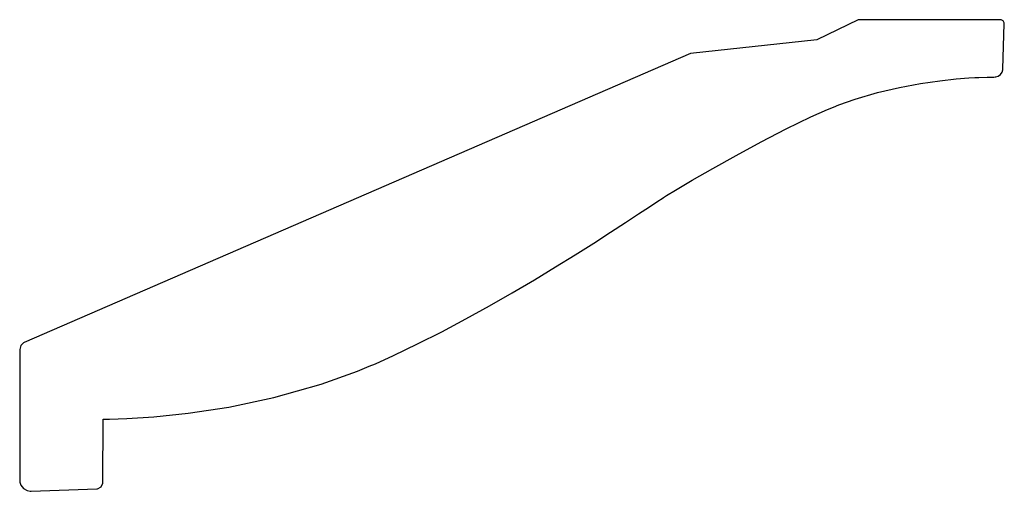
# Model space of a CAD drawing. Extents: x 2 to 7.92, y 4.74 to 7.58.
import ezdxf

# ---------------------------------------------------------------- set-up
doc = ezdxf.new("R2010")
doc.units = 0
doc.header["$MEASUREMENT"] = 0

msp = doc.modelspace()

# ---------------------------------------------------------------- linework, layer by layer
for p, q in [((7.04167, 7.57639), (6.79411, 7.45524)), ((7.89931, 7.57639), (7.04167, 7.57639)), ((7.9024, 7.57644), (7.89931, 7.57639)), ((7.91521, 7.56988), (7.9024, 7.57644)), ((7.91342, 7.27957), (7.92156, 7.55376)), ((7.9216, 7.55692), (7.91521, 7.56988)), ((7.92156, 7.55376), (7.9216, 7.55692)), ((6.79411, 7.45524), (6.03489, 7.37332)), ((6.03489, 7.37332), (2.0274, 5.63574)), ((7.63124, 7.22054), (7.70768, 7.22706)), ((7.70768, 7.22706), (7.74496, 7.22928)), ((7.74496, 7.22928), (7.75738, 7.22954)), ((7.75738, 7.22954), (7.76844, 7.22982)), ((7.76844, 7.22982), (7.81825, 7.23107)), ((7.81825, 7.23107), (7.85938, 7.2321)), ((7.85938, 7.2321), (7.8661, 7.23226)), ((7.8661, 7.23226), (7.87067, 7.23242)), ((7.87067, 7.23242), (7.88428, 7.23633)), ((7.88428, 7.23633), (7.89914, 7.24653)), ((7.89914, 7.24653), (7.90929, 7.26139)), ((7.90929, 7.26139), (7.91325, 7.27501)), ((7.91325, 7.27501), (7.91342, 7.27957)), ((7.15901, 7.13829), (7.29199, 7.169)), ((7.29199, 7.169), (7.4184, 7.19233)), ((7.4184, 7.19233), (7.53315, 7.20925)), ((7.53315, 7.20925), (7.63124, 7.22054)), ((7.02447, 7.0995), (7.15901, 7.13829)), ((6.8591, 7.0376), (6.89339, 7.05171)), ((6.89339, 7.05171), (6.92562, 7.065)), ((6.92562, 7.065), (7.02447, 7.0995)), ((6.61029, 6.92036), (6.7576, 6.99186)), ((6.7576, 6.99186), (6.8591, 7.0376)), ((6.45839, 6.84185), (6.61029, 6.92036)), ((6.30881, 6.76107), (6.45839, 6.84185)), ((6.16851, 6.68267), (6.30881, 6.76107)), ((6.04438, 6.61128), (6.16851, 6.68267)), ((5.94342, 6.5516), (6.04438, 6.61128)), ((5.87256, 6.50819), (5.89014, 6.51926)), ((5.89014, 6.51926), (5.94342, 6.5516)), ((5.787, 6.45231), (5.83757, 6.48562)), ((5.83757, 6.48562), (5.86372, 6.50265)), ((5.86372, 6.50265), (5.87256, 6.50819)), ((5.64382, 6.35796), (5.722, 6.4094)), ((5.722, 6.4094), (5.787, 6.45231)), ((5.5535, 6.29921), (5.64382, 6.35796)), ((5.45236, 6.23426), (5.5535, 6.29921)), ((5.34147, 6.16422), (5.45236, 6.23426)), ((5.22211, 6.09028), (5.34147, 6.16422)), ((5.09543, 6.01351), (5.22211, 6.09028)), ((4.96257, 5.93511), (5.09543, 6.01351)), ((4.82471, 5.85618), (4.96257, 5.93511)), ((4.68311, 5.77783), (4.82471, 5.85618)), ((4.53885, 5.70128), (4.68311, 5.77783)), ((4.39324, 5.62761), (4.53885, 5.70128)), ((2.02289, 5.63385), (2.00646, 5.61746)), ((2.0274, 5.63574), (2.02289, 5.63385)), ((4.24735, 5.55794), (4.39324, 5.62761)), ((2.00646, 5.61746), (1.99972, 5.59526)), ((1.99972, 5.59526), (2.00017, 5.59039)), ((2.00017, 5.59039), (2, 4.80393)), ((2.00017, 5.59039), (2.00017, 5.59039)), ((4.10238, 5.49343), (4.13883, 5.509)), ((4.13883, 5.509), (4.24735, 5.55794)), ((3.81293, 5.38558), (4.03142, 5.46317)), ((4.03142, 5.46317), (4.10238, 5.49343)), ((3.52806, 5.30533), (3.81293, 5.38558)), ((3.25825, 5.24858), (3.52806, 5.30533)), ((2.80567, 5.18951), (3.01394, 5.21137)), ((3.01394, 5.21137), (3.25825, 5.24858)), ((2.50043, 4.79682), (2.5019, 5.1754)), ((2.5019, 5.1754), (2.53911, 5.17562)), ((2.5019, 5.1754), (2.5019, 5.1754)), ((2.53911, 5.17562), (2.64387, 5.17899)), ((2.64387, 5.17899), (2.80567, 5.18951)), ((2, 4.80393), (2.00049, 4.79764)), ((2.00049, 4.79764), (2.00694, 4.77903)), ((2.5006, 4.79144), (2.50043, 4.79682)), ((2.00694, 4.77903), (2.02225, 4.75922)), ((2.02225, 4.75922), (2.04372, 4.74642)), ((2.04372, 4.74642), (2.06299, 4.74219)), ((2.06299, 4.74219), (2.06933, 4.7424)), ((2.06933, 4.7424), (2.46283, 4.75624)), ((2.46283, 4.75624), (2.46821, 4.75651)), ((2.46821, 4.75651), (2.48996, 4.76882)), ((2.48996, 4.76882), (2.5006, 4.79144))]:
    msp.add_line(p, q)

doc.saveas('drawing.dxf')
